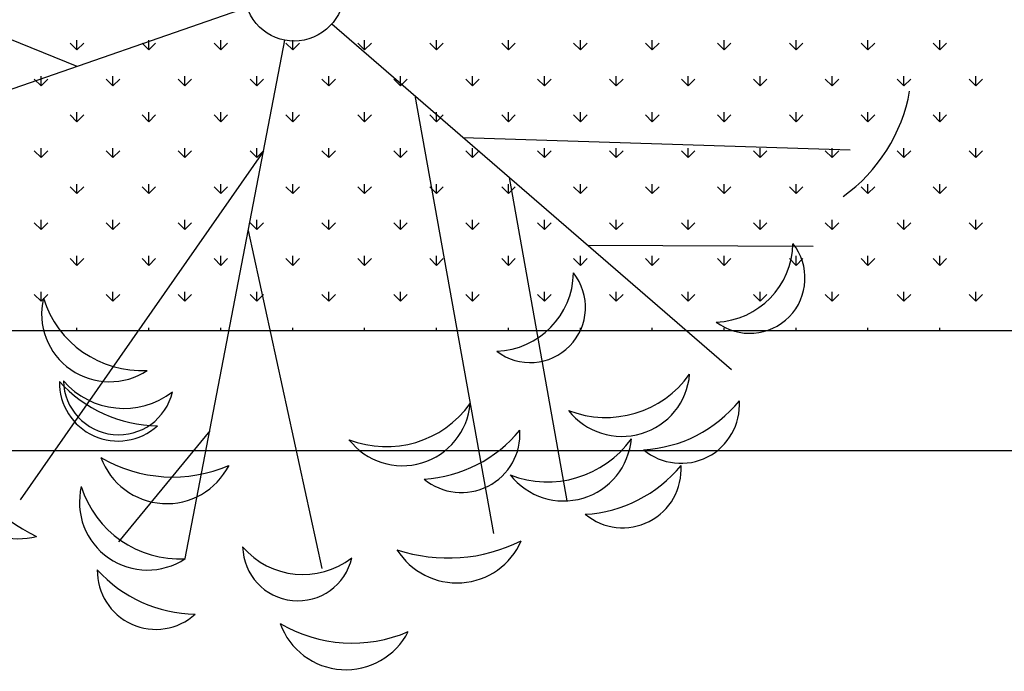
# Model space of a CAD drawing. Units: inches. Extents: x -41194 to 52587, y 40464 to 94605.
# Drawn here: x 21248 to 21740, y 93690 to 94016 of the extents above; entities that cross this region are included whole.
import ezdxf

# ---------------------------------------------------------------- set-up
doc = ezdxf.new("R2010")
doc.units = ezdxf.units.IN
doc.header["$MEASUREMENT"] = 0
doc.layers.add('freecads.com', color=7, linetype='Continuous')

msp = doc.modelspace()

# ---------------------------------------------------------------- linework, layer by layer
at = {"layer": 'freecads.com'}
for p, q in [((21277.18, 93992.73), (21098.85, 94064.75)), ((21362.08, 94022.17), (21112.72, 93935.71)), ((21404.36, 94014.04), (21603.92, 93841.31)), ((21277.05, 94001.08), (21273.69, 94004.45)), ((21277.05, 94001.08), (21277.05, 94005.84)), ((21277.05, 94001.08), (21280.42, 94004.45)), ((21312.97, 94001.08), (21309.61, 94004.45)), ((21312.97, 94001.08), (21312.97, 94005.84)), ((21312.97, 94001.08), (21316.34, 94004.45)), ((21331.07, 93746.72), (21380.88, 94005.9)), ((21348.9, 94001.08), (21345.53, 94004.45)), ((21348.9, 94001.08), (21348.9, 94005.84)), ((21348.9, 94001.08), (21352.26, 94004.45)), ((21384.82, 94001.08), (21381.45, 94004.45)), ((21384.82, 94001.08), (21384.82, 94005.84)), ((21384.82, 94001.08), (21388.18, 94004.45)), ((21420.74, 94001.08), (21417.37, 94004.45)), ((21420.74, 94001.08), (21420.74, 94005.84)), ((21420.74, 94001.08), (21424.11, 94004.45)), ((21456.66, 94001.08), (21453.29, 94004.45)), ((21456.66, 94001.08), (21456.66, 94005.84)), ((21456.66, 94001.08), (21460.03, 94004.45)), ((21492.58, 94001.08), (21489.21, 94004.45)), ((21492.58, 94001.08), (21492.58, 94005.84)), ((21492.58, 94001.08), (21495.95, 94004.45)), ((21528.5, 94001.08), (21525.13, 94004.45)), ((21528.5, 94001.08), (21528.5, 94005.84)), ((21528.5, 94001.08), (21531.87, 94004.45)), ((21564.42, 94001.08), (21561.05, 94004.45)), ((21564.42, 94001.08), (21564.42, 94005.84)), ((21564.42, 94001.08), (21567.79, 94004.45)), ((21600.34, 94001.08), (21596.97, 94004.45)), ((21600.34, 94001.08), (21600.34, 94005.84)), ((21600.34, 94001.08), (21603.71, 94004.45)), ((21636.26, 94001.08), (21632.9, 94004.45)), ((21636.26, 94001.08), (21636.26, 94005.84)), ((21636.26, 94001.08), (21639.63, 94004.45)), ((21672.18, 94001.08), (21668.82, 94004.45)), ((21672.18, 94001.08), (21672.18, 94005.84)), ((21672.18, 94001.08), (21675.55, 94004.45)), ((21708.11, 94001.08), (21704.74, 94004.45)), ((21708.11, 94001.08), (21708.11, 94005.84)), ((21708.11, 94001.08), (21711.47, 94004.45)), ((21259.09, 93983.12), (21255.73, 93986.49)), ((21259.09, 93983.12), (21259.09, 93987.88)), ((21259.09, 93983.12), (21262.46, 93986.49)), ((21295.01, 93983.12), (21291.65, 93986.49)), ((21295.01, 93983.12), (21295.01, 93987.88)), ((21295.01, 93983.12), (21298.38, 93986.49)), ((21330.93, 93983.12), (21327.57, 93986.49)), ((21330.93, 93983.12), (21330.93, 93987.88)), ((21330.93, 93983.12), (21334.3, 93986.49)), ((21366.86, 93983.12), (21363.49, 93986.49)), ((21366.86, 93983.12), (21366.86, 93987.88)), ((21366.86, 93983.12), (21370.22, 93986.49)), ((21402.78, 93983.12), (21399.41, 93986.49)), ((21402.78, 93983.12), (21402.78, 93987.88)), ((21402.78, 93983.12), (21406.14, 93986.49)), ((21438.7, 93983.12), (21435.33, 93986.49)), ((21438.7, 93983.12), (21438.7, 93987.88)), ((21438.7, 93983.12), (21442.07, 93986.49)), ((21474.62, 93983.12), (21471.25, 93986.49)), ((21474.62, 93983.12), (21474.62, 93987.88)), ((21474.62, 93983.12), (21477.99, 93986.49)), ((21510.54, 93983.12), (21507.17, 93986.49)), ((21510.54, 93983.12), (21510.54, 93987.88)), ((21510.54, 93983.12), (21513.91, 93986.49)), ((21546.46, 93983.12), (21543.09, 93986.49)), ((21546.46, 93983.12), (21546.46, 93987.88)), ((21546.46, 93983.12), (21549.83, 93986.49)), ((21582.38, 93983.12), (21579.01, 93986.49)), ((21582.38, 93983.12), (21582.38, 93987.88)), ((21582.38, 93983.12), (21585.75, 93986.49)), ((21618.3, 93983.12), (21614.94, 93986.49)), ((21618.3, 93983.12), (21618.3, 93987.88)), ((21618.3, 93983.12), (21621.67, 93986.49)), ((21654.22, 93983.12), (21650.86, 93986.49)), ((21654.22, 93983.12), (21654.22, 93987.88)), ((21654.22, 93983.12), (21657.59, 93986.49)), ((21690.15, 93983.12), (21686.78, 93986.49)), ((21690.15, 93983.12), (21690.15, 93987.88)), ((21690.15, 93983.12), (21693.51, 93986.49)), ((21726.07, 93983.12), (21722.7, 93986.49)), ((21726.07, 93983.12), (21726.07, 93987.88)), ((21726.07, 93983.12), (21729.43, 93986.49)), ((21445.77, 93978.21), (21485.14, 93759.23)), ((21277.05, 93965.16), (21277.05, 93969.92)), ((21312.97, 93965.16), (21312.97, 93969.92)), ((21348.9, 93965.16), (21348.9, 93969.92)), ((21384.82, 93965.16), (21384.82, 93969.92)), ((21420.74, 93965.16), (21420.74, 93969.92)), ((21456.66, 93965.16), (21456.66, 93969.92)), ((21492.58, 93965.16), (21492.58, 93969.92)), ((21528.5, 93965.16), (21528.5, 93969.92)), ((21564.42, 93965.16), (21564.42, 93969.92)), ((21600.34, 93965.16), (21600.34, 93969.92)), ((21636.26, 93965.16), (21636.26, 93969.92)), ((21672.18, 93965.16), (21672.18, 93969.92)), ((21708.11, 93965.16), (21708.11, 93969.92)), ((21277.05, 93965.16), (21273.69, 93968.53)), ((21277.05, 93965.16), (21280.42, 93968.53)), ((21312.97, 93965.16), (21309.61, 93968.53)), ((21312.97, 93965.16), (21316.34, 93968.53)), ((21348.9, 93965.16), (21345.53, 93968.53)), ((21348.9, 93965.16), (21352.26, 93968.53)), ((21384.82, 93965.16), (21381.45, 93968.53)), ((21384.82, 93965.16), (21388.18, 93968.53)), ((21420.74, 93965.16), (21417.37, 93968.53)), ((21420.74, 93965.16), (21424.11, 93968.53)), ((21456.66, 93965.16), (21453.29, 93968.53)), ((21456.66, 93965.16), (21460.03, 93968.53)), ((21492.58, 93965.16), (21489.21, 93968.53)), ((21492.58, 93965.16), (21495.95, 93968.53)), ((21528.5, 93965.16), (21525.13, 93968.53)), ((21528.5, 93965.16), (21531.87, 93968.53)), ((21564.42, 93965.16), (21561.05, 93968.53)), ((21564.42, 93965.16), (21567.79, 93968.53)), ((21600.34, 93965.16), (21596.97, 93968.53)), ((21600.34, 93965.16), (21603.71, 93968.53)), ((21636.26, 93965.16), (21632.9, 93968.53)), ((21636.26, 93965.16), (21639.63, 93968.53)), ((21672.18, 93965.16), (21668.82, 93968.53)), ((21672.18, 93965.16), (21675.55, 93968.53)), ((21708.11, 93965.16), (21704.74, 93968.53)), ((21708.11, 93965.16), (21711.47, 93968.53)), ((21470.04, 93957.19), (21663.27, 93951.07)), ((21370.22, 93950.45), (21248.64, 93776.05)), ((21259.09, 93947.2), (21255.73, 93950.57)), ((21259.09, 93947.2), (21259.09, 93951.96)), ((21259.09, 93947.2), (21262.46, 93950.57)), ((21295.01, 93947.2), (21291.65, 93950.57)), ((21295.01, 93947.2), (21295.01, 93951.96)), ((21295.01, 93947.2), (21298.38, 93950.57)), ((21330.93, 93947.2), (21327.57, 93950.57)), ((21330.93, 93947.2), (21330.93, 93951.96)), ((21330.93, 93947.2), (21334.3, 93950.57)), ((21366.86, 93947.2), (21363.49, 93950.57)), ((21366.86, 93947.2), (21366.86, 93951.96)), ((21366.86, 93947.2), (21370.22, 93950.57)), ((21402.78, 93947.2), (21399.41, 93950.57)), ((21402.78, 93947.2), (21402.78, 93951.96)), ((21402.78, 93947.2), (21406.14, 93950.57)), ((21438.7, 93947.2), (21435.33, 93950.57)), ((21438.7, 93947.2), (21438.7, 93951.96)), ((21438.7, 93947.2), (21442.07, 93950.57)), ((21474.62, 93947.2), (21471.25, 93950.57)), ((21474.62, 93947.2), (21474.62, 93951.96)), ((21474.62, 93947.2), (21477.99, 93950.57)), ((21510.54, 93947.2), (21507.17, 93950.57)), ((21510.54, 93947.2), (21510.54, 93951.96)), ((21510.54, 93947.2), (21513.91, 93950.57)), ((21546.46, 93947.2), (21543.09, 93950.57)), ((21546.46, 93947.2), (21546.46, 93951.96)), ((21546.46, 93947.2), (21549.83, 93950.57)), ((21582.38, 93947.2), (21579.01, 93950.57)), ((21582.38, 93947.2), (21582.38, 93951.96)), ((21582.38, 93947.2), (21585.75, 93950.57)), ((21618.3, 93947.2), (21614.94, 93950.57)), ((21618.3, 93947.2), (21618.3, 93951.96)), ((21618.3, 93947.2), (21621.67, 93950.57)), ((21654.22, 93947.2), (21650.86, 93950.57)), ((21654.22, 93947.2), (21654.22, 93951.96)), ((21654.22, 93947.2), (21657.59, 93950.57)), ((21690.15, 93947.2), (21686.78, 93950.57)), ((21690.15, 93947.2), (21690.15, 93951.96)), ((21690.15, 93947.2), (21693.51, 93950.57)), ((21726.07, 93947.2), (21722.7, 93950.57)), ((21726.07, 93947.2), (21726.07, 93951.96)), ((21726.07, 93947.2), (21729.43, 93950.57)), ((21493, 93937.32), (21521.69, 93775.62)), ((21277.05, 93929.24), (21273.69, 93932.61)), ((21277.05, 93929.24), (21277.05, 93934)), ((21277.05, 93929.24), (21280.42, 93932.61)), ((21312.97, 93929.24), (21309.61, 93932.61)), ((21312.97, 93929.24), (21312.97, 93934)), ((21312.97, 93929.24), (21316.34, 93932.61)), ((21348.9, 93929.24), (21345.53, 93932.61)), ((21348.9, 93929.24), (21348.9, 93934)), ((21348.9, 93929.24), (21352.26, 93932.61)), ((21384.82, 93929.24), (21381.45, 93932.61)), ((21384.82, 93929.24), (21384.82, 93934)), ((21384.82, 93929.24), (21388.18, 93932.61)), ((21420.74, 93929.24), (21417.37, 93932.61)), ((21420.74, 93929.24), (21420.74, 93934)), ((21420.74, 93929.24), (21424.11, 93932.61)), ((21456.66, 93929.24), (21453.29, 93932.61)), ((21456.66, 93929.24), (21456.66, 93934)), ((21456.66, 93929.24), (21460.03, 93932.61)), ((21492.58, 93929.24), (21489.21, 93932.61)), ((21492.58, 93929.24), (21492.58, 93934)), ((21492.58, 93929.24), (21495.95, 93932.61)), ((21528.5, 93929.24), (21525.13, 93932.61)), ((21528.5, 93929.24), (21528.5, 93934)), ((21528.5, 93929.24), (21531.87, 93932.61)), ((21564.42, 93929.24), (21561.05, 93932.61)), ((21564.42, 93929.24), (21564.42, 93934)), ((21564.42, 93929.24), (21567.79, 93932.61)), ((21600.34, 93929.24), (21596.97, 93932.61)), ((21600.34, 93929.24), (21600.34, 93934)), ((21600.34, 93929.24), (21603.71, 93932.61)), ((21636.26, 93929.24), (21632.9, 93932.61)), ((21636.26, 93929.24), (21636.26, 93934)), ((21636.26, 93929.24), (21639.63, 93932.61)), ((21672.18, 93929.24), (21668.82, 93932.61)), ((21672.18, 93929.24), (21672.18, 93934)), ((21672.18, 93929.24), (21675.55, 93932.61)), ((21708.11, 93929.24), (21704.74, 93932.61)), ((21708.11, 93929.24), (21708.11, 93934)), ((21708.11, 93929.24), (21711.47, 93932.61)), ((21259.09, 93911.28), (21259.09, 93916.04)), ((21295.01, 93911.28), (21295.01, 93916.04)), ((21330.93, 93911.28), (21330.93, 93916.04)), ((21366.86, 93911.28), (21366.86, 93916.04)), ((21402.78, 93911.28), (21402.78, 93916.04)), ((21438.7, 93911.28), (21438.7, 93916.04)), ((21474.62, 93911.28), (21474.62, 93916.04)), ((21510.54, 93911.28), (21510.54, 93916.04)), ((21546.46, 93911.28), (21546.46, 93916.04)), ((21582.38, 93911.28), (21582.38, 93916.04)), ((21618.3, 93911.28), (21618.3, 93916.04)), ((21654.22, 93911.28), (21654.22, 93916.04)), ((21690.15, 93911.28), (21690.15, 93916.04)), ((21726.07, 93911.28), (21726.07, 93916.04)), ((21259.09, 93911.28), (21255.73, 93914.65)), ((21259.09, 93911.28), (21262.46, 93914.65)), ((21295.01, 93911.28), (21291.65, 93914.65)), ((21295.01, 93911.28), (21298.38, 93914.65)), ((21330.93, 93911.28), (21327.57, 93914.65)), ((21330.93, 93911.28), (21334.3, 93914.65)), ((21362.6, 93910.77), (21399.28, 93741.85)), ((21366.86, 93911.28), (21363.49, 93914.65)), ((21366.86, 93911.28), (21370.22, 93914.65)), ((21402.78, 93911.28), (21399.41, 93914.65)), ((21402.78, 93911.28), (21406.14, 93914.65)), ((21438.7, 93911.28), (21435.33, 93914.65)), ((21438.7, 93911.28), (21442.07, 93914.65)), ((21474.62, 93911.28), (21471.25, 93914.65)), ((21474.62, 93911.28), (21477.99, 93914.65)), ((21510.54, 93911.28), (21507.17, 93914.65)), ((21510.54, 93911.28), (21513.91, 93914.65)), ((21546.46, 93911.28), (21543.09, 93914.65)), ((21546.46, 93911.28), (21549.83, 93914.65)), ((21582.38, 93911.28), (21579.01, 93914.65)), ((21582.38, 93911.28), (21585.75, 93914.65)), ((21618.3, 93911.28), (21614.94, 93914.65)), ((21618.3, 93911.28), (21621.67, 93914.65)), ((21654.22, 93911.28), (21650.86, 93914.65)), ((21654.22, 93911.28), (21657.59, 93914.65)), ((21690.15, 93911.28), (21686.78, 93914.65)), ((21690.15, 93911.28), (21693.51, 93914.65)), ((21726.07, 93911.28), (21722.7, 93914.65)), ((21726.07, 93911.28), (21729.43, 93914.65)), ((21532.13, 93903.45), (21644.73, 93902.9)), ((21277.05, 93893.32), (21273.69, 93896.69)), ((21277.05, 93893.32), (21277.05, 93898.08)), ((21277.05, 93893.32), (21280.42, 93896.69)), ((21312.97, 93893.32), (21309.61, 93896.69)), ((21312.97, 93893.32), (21312.97, 93898.08)), ((21312.97, 93893.32), (21316.34, 93896.69)), ((21348.9, 93893.32), (21345.53, 93896.69)), ((21348.9, 93893.32), (21348.9, 93898.08)), ((21348.9, 93893.32), (21352.26, 93896.69)), ((21384.82, 93893.32), (21381.45, 93896.69)), ((21384.82, 93893.32), (21384.82, 93898.08)), ((21384.82, 93893.32), (21388.18, 93896.69)), ((21420.74, 93893.32), (21417.37, 93896.69)), ((21420.74, 93893.32), (21420.74, 93898.08)), ((21420.74, 93893.32), (21424.11, 93896.69)), ((21456.66, 93893.32), (21453.29, 93896.69)), ((21456.66, 93893.32), (21456.66, 93898.08)), ((21456.66, 93893.32), (21460.03, 93896.69)), ((21492.58, 93893.32), (21489.21, 93896.69)), ((21492.58, 93893.32), (21492.58, 93898.08)), ((21492.58, 93893.32), (21495.95, 93896.69)), ((21528.5, 93893.32), (21525.13, 93896.69)), ((21528.5, 93893.32), (21528.5, 93898.08)), ((21528.5, 93893.32), (21531.87, 93896.69)), ((21564.42, 93893.32), (21561.05, 93896.69)), ((21564.42, 93893.32), (21564.42, 93898.08)), ((21564.42, 93893.32), (21567.79, 93896.69)), ((21600.34, 93893.32), (21596.97, 93896.69)), ((21600.34, 93893.32), (21600.34, 93898.08)), ((21600.34, 93893.32), (21603.71, 93896.69)), ((21636.26, 93893.32), (21632.9, 93896.69)), ((21636.26, 93893.32), (21636.26, 93898.08)), ((21636.26, 93893.32), (21639.63, 93896.69)), ((21672.18, 93893.32), (21668.82, 93896.69)), ((21672.18, 93893.32), (21672.18, 93898.08)), ((21672.18, 93893.32), (21675.55, 93896.69)), ((21708.11, 93893.32), (21704.74, 93896.69)), ((21708.11, 93893.32), (21708.11, 93898.08)), ((21708.11, 93893.32), (21711.47, 93896.69)), ((21259.09, 93875.36), (21255.73, 93878.73)), ((21259.09, 93875.36), (21259.09, 93880.12)), ((21259.09, 93875.36), (21262.46, 93878.73)), ((21295.01, 93875.36), (21291.65, 93878.73)), ((21295.01, 93875.36), (21295.01, 93880.12)), ((21295.01, 93875.36), (21298.38, 93878.73)), ((21330.93, 93875.36), (21327.57, 93878.73)), ((21330.93, 93875.36), (21330.93, 93880.12)), ((21330.93, 93875.36), (21334.3, 93878.73)), ((21366.86, 93875.36), (21363.49, 93878.73)), ((21366.86, 93875.36), (21366.86, 93880.12)), ((21366.86, 93875.36), (21370.22, 93878.73)), ((21402.78, 93875.36), (21399.41, 93878.73)), ((21402.78, 93875.36), (21402.78, 93880.12)), ((21402.78, 93875.36), (21406.14, 93878.73)), ((21438.7, 93875.36), (21435.33, 93878.73)), ((21438.7, 93875.36), (21438.7, 93880.12)), ((21438.7, 93875.36), (21442.07, 93878.73)), ((21474.62, 93875.36), (21471.25, 93878.73)), ((21474.62, 93875.36), (21474.62, 93880.12)), ((21474.62, 93875.36), (21477.99, 93878.73)), ((21510.54, 93875.36), (21507.17, 93878.73)), ((21510.54, 93875.36), (21510.54, 93880.12)), ((21510.54, 93875.36), (21513.91, 93878.73)), ((21546.46, 93875.36), (21543.09, 93878.73)), ((21546.46, 93875.36), (21546.46, 93880.12)), ((21546.46, 93875.36), (21549.83, 93878.73)), ((21582.38, 93875.36), (21579.01, 93878.73)), ((21582.38, 93875.36), (21582.38, 93880.12)), ((21582.38, 93875.36), (21585.75, 93878.73)), ((21618.3, 93875.36), (21614.94, 93878.73)), ((21618.3, 93875.36), (21618.3, 93880.12)), ((21618.3, 93875.36), (21621.67, 93878.73)), ((21654.22, 93875.36), (21650.86, 93878.73)), ((21654.22, 93875.36), (21654.22, 93880.12)), ((21654.22, 93875.36), (21657.59, 93878.73)), ((21690.15, 93875.36), (21686.78, 93878.73)), ((21690.15, 93875.36), (21690.15, 93880.12)), ((21690.15, 93875.36), (21693.51, 93878.73)), ((21726.07, 93875.36), (21722.7, 93878.73)), ((21726.07, 93875.36), (21726.07, 93880.12)), ((21726.07, 93875.36), (21729.43, 93878.73)), ((21277.05, 93860.85), (21277.05, 93862.16)), ((21312.97, 93860.85), (21312.97, 93862.16)), ((21348.9, 93860.85), (21348.9, 93862.16)), ((21384.82, 93860.85), (21384.82, 93862.16)), ((21420.74, 93860.85), (21420.74, 93862.16)), ((21456.66, 93860.85), (21456.66, 93862.16)), ((21492.58, 93860.85), (21492.58, 93862.16)), ((21528.5, 93860.85), (21528.5, 93862.16)), ((21564.42, 93860.85), (21564.42, 93862.16)), ((21600.34, 93860.85), (21600.34, 93862.16)), ((21636.26, 93860.85), (21636.26, 93862.16)), ((21672.18, 93860.85), (21672.18, 93862.16)), ((21708.11, 93860.85), (21708.11, 93862.16)), ((16463.94, 93860.85), (22595.17, 93860.85)), ((21343.36, 93810.69), (21297.74, 93755.21)), ((16403.94, 93800.85), (22655.17, 93800.85))]:
    msp.add_line(p, q, dxfattribs=at)
for centre, major_axis, start_param, end_param in [((21385.57, 94030.31), (22.56, 10.43), 3.109179, 9.392364), ((21611.55, 93994.96), (75.48, 33.86), -1.369998, -0.598247), ((21594.76, 93904.9), (36.84, 15.44), 4.356965, 5.868135), ((21613.11, 93886.98), (26.36, 8.2), 3.761299, 6.654366), ((21503.47, 93872.35), (25.47, 10.64), 3.667238, 6.560305), ((21485.12, 93890.28), (36.81, 15.52), 4.354872, 5.866042), ((21293.32, 93869.09), (30.89, 14.06), 2.482193, 4.873645), ((21309.43, 93892.26), (46.68, 21.7), 3.009328, 4.330186), ((21549.28, 93841.75), (31.63, 12.29), 3.436155, 5.827607), ((21541.2, 93868.79), (47.28, 20.36), 3.935562, 5.25642), ((21297.52, 93834.74), (27.07, 11.02), 2.73565, 5.065911), ((21318.01, 93880.01), (61.41, 26.43), 3.467554, 4.294315), ((21300.43, 93861.8), (36.97, 15.13), 3.467858, 4.979028), ((21297.86, 93836.27), (26.74, 6.85), 2.914781, 5.807848), ((21431.56, 93854.17), (47.95, 18.72), 3.969921, 5.290778), ((21439.63, 93827.13), (31.63, 12.29), 3.436155, 5.827607), ((21556.13, 93867.86), (61.5, 26.22), 4.368681, 5.195442), ((21578.75, 93823.62), (26.81, 11.64), 3.610274, 5.940535), ((21469.1, 93808.99), (26.03, 13.29), 3.547751, 5.878012), ((21446.48, 93853.24), (61.62, 25.95), 4.372992, 5.199753), ((21247.89, 93791.89), (32.39, 13.74), 2.39984, 4.570259), ((21291.56, 93832.13), (76.01, 30.64), 3.113446, 3.892483), ((21512.07, 93836.56), (47.28, 20.36), 3.935562, 5.25642), ((21520.15, 93809.52), (31.66, 12.22), 3.438338, 5.82979), ((21324.95, 93858.47), (65.29, 27.73), 3.779404, 4.717089), ((21321.87, 93809.17), (31.98, 14.04), 3.074038, 5.398386), ((21527, 93835.63), (61.5, 26.22), 4.368681, 5.195442), ((21549.62, 93791.39), (26.81, 11.64), 3.610274, 5.940535), ((21312.23, 93774.95), (30.89, 14.06), 2.482193, 4.873645), ((21328.34, 93798.12), (46.68, 21.7), 3.009328, 4.330186), ((21466.78, 93769.77), (32.19, 14.22), 3.282474, 5.452893), ((21462.54, 93829.01), (75.37, 32.18), 3.990715, 4.769752), ((21387.4, 93753.24), (24.44, 12.83), 2.682052, 5.57512), ((21389.97, 93778.76), (36.55, 16.13), 3.440771, 4.951941), ((21316.43, 93740.6), (27.23, 10.62), 2.750595, 5.080855), ((21336.92, 93785.87), (61.41, 26.43), 3.467554, 4.294315), ((21411.4, 93726.13), (31.98, 14.04), 3.074038, 5.398386), ((21414.49, 93775.43), (65.55, 27.11), 3.788828, 4.726512)]:
    msp.add_ellipse(centre, major_axis=major_axis, ratio=1, start_param=start_param, end_param=end_param, dxfattribs=at)

doc.saveas('drawing.dxf')
